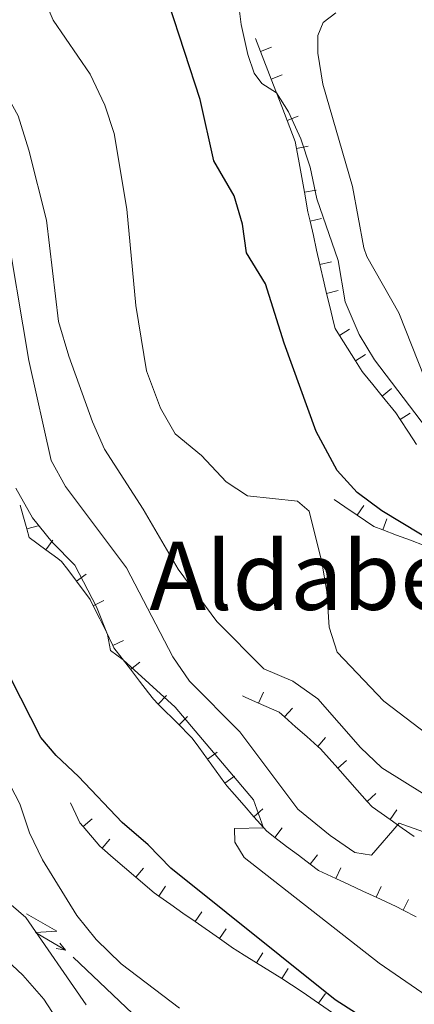
# Model space of a CAD drawing. Units: metres. Extents: x 620726 to 625233, y 706160 to 709208.
# Drawn here: x 623130 to 623196, y 707745 to 707911 of the extents above; entities that cross this region are included whole.
import ezdxf
from ezdxf.enums import TextEntityAlignment as Align

# ---------------------------------------------------------------- set-up
doc = ezdxf.new("R2010")
doc.units = ezdxf.units.M
doc.header["$MEASUREMENT"] = 0
for name, color, linetype, lineweight in [('Carátula', 7, 'Continuous', 5), ('Edificios construcciones cerramientos', 7, 'Continuous', 5), ('Elementos auxiliares', 7, 'Continuous', 5), ('Líneas de conducción', 7, 'Continuous', 5), ('Relieve y altimetría', 7, 'Continuous', 5), ('Textos de rotulación', 7, 'Continuous', 5), ('Viales y ferrocarril', 7, 'Continuous', 5)]:
    doc.layers.add(name, color=color, linetype=linetype, lineweight=lineweight)
doc.styles.add('Style-Times New Roman', font='txt')

msp = doc.modelspace()

# ---------------------------------------------------------------- linework, layer by layer
at = {"layer": 'Carátula', "color": 7, "linetype": 'Continuous', "lineweight": 5}
msp.add_3dface([(620778.8300000001, 706159.8), (625233.1300000001, 706238.6699999999), (625180.55, 709208.21), (620726.25, 709129.3400000001)], dxfattribs=at)
at = {"layer": 'Edificios construcciones cerramientos', "color": 1, "linetype": 'Continuous', "lineweight": 15}
for p, q in [((623170.4846907472, 707905.6064113809, 719.2245820970152), (623169.6399999999, 707907.79, 718.98)), ((623172.27884051, 707900.9684003529, 719.7440821775186), (623170.4846907472, 707905.6064113809, 719.2245820970152)), ((623173.1759153912, 707898.6493948391, 720.0038322177704), (623172.27884051, 707900.9684003529, 719.7440821775186)), ((623174.0729902724, 707896.330389325, 720.2635822580222), (623173.1759153912, 707898.6493948391, 720.0038322177704)), ((623174.9700651539, 707894.0113838112, 720.5233322982739), (623174.0729902724, 707896.330389325, 720.2635822580222)), ((623176.9914825829, 707886.8516718522, 721.1249264462303), (623176.5491657939, 707889.3082951447, 720.985793935144)), ((623177.4337993718, 707884.3950485594, 721.2640589573168), (623176.9914825829, 707886.8516718522, 721.1249264462303)), ((623177.8761161605, 707881.9384252666, 721.4031914684032), (623177.4337993718, 707884.3950485594, 721.2640589573168)), ((623179.3841127807, 707874.6051798512, 721.8176910955466), (623178.8325565238, 707877.0397047203, 721.6803071195243)), ((623179.9356690373, 707872.1706549819, 721.955075071569), (623179.3841127807, 707874.6051798512, 721.8176910955466)), ((623180.4872252941, 707869.7361301125, 722.0924590475913), (623179.9356690373, 707872.1706549819, 721.955075071569)), ((623182.2059264944, 707862.4412328904, 722.2210630354053), (623181.6168739959, 707864.8706764383, 722.2497196434417)), ((623182.794978993, 707860.0117893424, 722.192406427369), (623182.2059264944, 707862.4412328904, 722.2210630354053)), ((623186.4652699472, 707853.5361902381, 722.5034727042546), (623183.8044343537, 707857.7618784825, 722.2514552361372)), ((623189.4115767793, 707849.5115130425, 722.5554809766749), (623187.8339129398, 707851.4502619158, 722.6026997887726)), ((623190.9892406189, 707847.5727641692, 722.508262164577), (623189.4115767793, 707849.5115130425, 722.5554809766749)), ((623195.4095845344, 707841.5327458759, 722.2344047434525), (623194.0330651179, 707843.6154601073, 722.3666761531973)), ((623196.786103951, 707839.4500316444, 722.1021333337076), (623195.4095845344, 707841.5327458759, 722.2344047434525)), ((623184.7004347644, 707828.9042519401, 726.9090526809398), (623182.8700000001, 707830.1400000001, 727.07)), ((623130.4086616505, 707827.6113682399, 745.1779553711402), (623129.95, 707829.23, 745.03)), ((623186.7669687832, 707827.5091104936, 726.7273455168387), (623184.7004347644, 707828.9042519401, 726.9090526809398)), ((623131.0876153524, 707825.215318724, 745.3969726943506), (623130.4086616505, 707827.6113682399, 745.1779553711402)), ((623193.40402552, 707824.1759904302, 726.1556406925134), (623191.0705503912, 707825.0510436033, 726.3535693864627)), ((623195.7375006485, 707823.3009372568, 725.9577119985642), (623193.40402552, 707824.1759904302, 726.1556406925134)), ((623198.0709757772, 707822.4258840836, 725.759783304615), (623195.7375006485, 707823.3009372568, 725.9577119985642)), ((623136.313269089, 707820.216164517, 745.7592032899523), (623134.3015521143, 707821.697318773, 745.6634072435317)), ((623139.4768234552, 707816.3894787754, 745.5697779476795), (623137.9773914916, 707818.3855975769, 745.7009782444817)), ((623143.3895408383, 707810.042154009, 745.162751663957), (623142.2864916397, 707812.2812613596, 745.3030397166406)), ((623144.4925900369, 707807.8030466584, 745.0224636112735), (623143.3895408383, 707810.042154009, 745.162751663957)), ((623145.5956392356, 707805.5639393078, 744.8821755585899), (623144.4925900369, 707807.8030466584, 745.0224636112735)), ((623150.089667633, 707799.5821271769, 745.242099535743), (623148.5696899828, 707801.5624278935, 745.1076487391234)), ((623151.6096452828, 707797.6018264606, 745.3765503323626), (623150.089667633, 707799.5821271769, 745.242099535743)), ((623167.8655520196, 707796.9002546731, 737.7078745597869), (623167.44, 707797.0900000001, 737.69)), ((623170.1471840509, 707795.8829195509, 737.803710477094), (623167.8655520196, 707796.9002546731, 737.7078745597869)), ((623156.7709808478, 707792.1890191522, 745.7882542469195), (623153.2408261329, 707795.719173867, 745.5125453794566)), ((623176.3878149923, 707791.889631338, 738.0492019781332), (623174.5162596602, 707793.5457558406, 737.9818798438779)), ((623158.5360582052, 707790.4239417948, 745.9261086806508), (623156.7709808478, 707792.1890191522, 745.7882542469195)), ((623178.2593703247, 707790.2335068353, 738.1165241123886), (623176.3878149923, 707791.889631338, 738.0492019781332)), ((623180.1309256568, 707788.5773823326, 738.1838462466438), (623178.2593703247, 707790.2335068353, 738.1165241123886)), ((623161.5471656709, 707786.4436438202, 745.8454593035186), (623160.0779848073, 707788.4653371456, 745.9107562307921)), ((623164.4855273981, 707782.40025717, 745.7148654489715), (623161.5471656709, 707786.4436438202, 745.8454593035186)), ((623185.1364324084, 707783.0468039955, 738.9078462314503), (623183.4855827203, 707784.9066219984, 738.6513851176501)), ((623186.7872820965, 707781.1869859924, 739.1643073452507), (623185.1364324084, 707783.0468039955, 738.9078462314503)), ((623167.7314870646, 707778.6163053778, 745.3702339539329), (623166.088751574, 707780.4916189185, 745.5562963940074)), ((623188.4381317846, 707779.3271679895, 739.4207684590509), (623186.7872820965, 707781.1869859924, 739.1643073452507)), ((623139.3497861936, 707777.1666176096, 751.8780254074943), (623138.4299999999, 707779.0800000001, 751.35)), ((623169.3742225552, 707776.7409918371, 745.1841715138584), (623167.7314870646, 707778.6163053778, 745.3702339539329)), ((623194.3631198572, 707774.8253995045, 740.0925660328925), (623192.3226863374, 707776.2534692416, 739.8752002627617)), ((623174.8809853226, 707771.7456735722, 744.5527579890487), (623172.8954403498, 707773.2473271501, 744.7822088383259)), ((623196.4035533767, 707773.3973297672, 740.3099318030232), (623194.3631198572, 707774.8253995045, 740.0925660328925)), ((623176.8665302957, 707770.244019994, 744.3233071397715), (623174.8809853226, 707771.7456735722, 744.5527579890487)), ((623145.6691887544, 707769.8235623816, 753.63), (623143.7716335645, 707771.4512246014, 753.63)), ((623178.8520752685, 707768.7423664159, 744.0938562904944), (623176.8665302957, 707770.244019994, 744.3233071397715)), ((623147.5667439441, 707768.1959001618, 753.63), (623145.6691887544, 707769.8235623816, 753.63)), ((623149.464299134, 707766.568237942, 753.63), (623147.5667439441, 707768.1959001618, 753.63)), ((623185.453846911, 707765.2667606277, 743.8306925879149), (623183.1860746255, 707766.3181033349, 743.8741365014295)), ((623187.7216191965, 707764.2154179206, 743.7872486744003), (623185.453846911, 707765.2667606277, 743.8306925879149)), ((623155.3616368326, 707761.948989383, 753.5930732670099), (623153.3156743445, 707763.3854157024, 753.6198487576137)), ((623189.989391482, 707763.1640752135, 743.7438047608857), (623187.7216191965, 707764.2154179206, 743.7872486744003)), ((623157.4075993204, 707760.5125630635, 753.5662977764061), (623155.3616368326, 707761.948989383, 753.5930732670099)), ((623159.4535618084, 707759.0761367443, 753.5395222858024), (623157.4075993204, 707760.5125630635, 753.5662977764061)), ((623196.7300691349, 707759.8893966426, 743.499672745025), (623194.5032019399, 707761.0195273499, 743.6174313101923)), ((623163.5454867843, 707756.2032841053, 753.485971304595), (623159.4535618084, 707759.0761367443, 753.5395222858024)), ((623167.710060776, 707753.4471945884, 753.314519987475), (623165.5935676191, 707754.7702624402, 753.4557579999112)), ((623169.8265539329, 707752.1241267365, 753.173281975039), (623167.710060776, 707753.4471945884, 753.314519987475)), ((623174.0595402468, 707749.4779910331, 752.8908059501667), (623169.8265539329, 707752.1241267365, 753.173281975039)), ((623178.219490234, 707746.7262704375, 752.5582515896567), (623176.1630862083, 707748.1362060811, 752.7406905196303)), ((623180.27589426, 707745.3163347938, 752.3758126596831), (623178.219490234, 707746.7262704375, 752.5582515896567)), ((623184.3887023118, 707742.4964635067, 752.0109347997357), (623180.27589426, 707745.3163347938, 752.3758126596831))]:
    msp.add_line(p, q, dxfattribs=at)
at = {"layer": 'Edificios construcciones cerramientos', "color": 1, "linetype": 'Continuous', "lineweight": 15, "flags": 128}
for points, elevation in [([(623172.352125406, 707906.3262375006), (623170.4868253742, 707905.6046726797)], 719.2245820970152), ([(623174.1462750232, 707901.6882268505), (623172.2809751371, 707900.9666616521)], 719.7440821775186), ([(623176.8374996672, 707894.7312103088), (623174.9721997811, 707894.0096451105)], 720.5233322982739), ([(623178.5192808404, 707889.6605855802), (623176.5509316009, 707889.3061828851)], 720.985793935144), ([(623179.8462312073, 707882.2907157021), (623177.8778819675, 707881.936313007)], 721.4031914684032), ([(623180.7849822363, 707877.4795861638), (623178.8344148577, 707877.0376733886)], 721.6803071195243), ([(623182.4396510066, 707870.1760115561), (623180.4890836279, 707869.7340987809)], 722.0924590475913), ([(623183.5624452815, 707865.3399463177), (623181.6187627467, 707864.868673357)], 722.2497196434417), ([(623185.499289125, 707858.8262699293), (623183.8068626449, 707857.7605811334)], 722.2514552361372), ([(623188.1601247187, 707854.6005816846), (623186.4676982386, 707853.5348928887)], 722.5034727042546), ([(623192.5430836875, 707848.8341259593), (623190.9918078645, 707847.5717697022)], 722.508262164577), ([(623195.7040297976, 707844.7169767378), (623194.0355214346, 707843.6142166355)], 722.3666761531973), ([(623187.8887870228, 707829.1665137894), (623186.7697140328, 707827.5089023623)], 726.7273455168387), ([(623191.7755155065, 707826.9241389118), (623191.0732686233, 707825.0514805566)], 726.3535693864627), ([(623133.0138173988, 707825.7586487562), (623131.0895793242, 707825.2133893385)], 745.3969726943506), ([(623135.4900808581, 707823.3075551759), (623134.3042865817, 707821.6969987708)], 745.6634072435317), ([(623141.0784488202, 707817.5895862866), (623139.4793501715, 707816.3883854239)], 745.5697779476795), ([(623144.0828846474, 707813.1635504332), (623142.2887717823, 707812.2797184198)], 745.3030397166406), ([(623147.3920322433, 707806.4462283815), (623145.5979193782, 707805.562396368)], 744.8821755585899), ([(623150.1587645411, 707802.7791052936), (623148.5722279188, 707801.5613608435)], 745.1076487391234), ([(623154.6576950953, 707797.1326604045), (623153.2434815331, 707795.7184468419)], 745.5125453794566), ([(623170.9643905275, 707797.7098392048), (623170.1499237707, 707795.883190935)], 737.803710477094), ([(623175.844334686, 707795.0429794621), (623174.5189544384, 707793.5451920279)], 737.9818798438779), ([(623158.1878498101, 707793.6025056897), (623156.773636248, 707792.1882921271)], 745.7882542469195), ([(623181.4590006827, 707790.0746059541), (623180.1336204349, 707788.5768185197)], 738.1838462466438), ([(623163.1675813836, 707787.6182564225), (623161.5496747694, 707786.4425106221)], 745.8454593035186), ([(623184.9839357377, 707786.2334226929), (623183.4881902297, 707784.9057384778)], 738.6513851176501), ([(623166.105943111, 707783.5748697722), (623164.4880364966, 707782.3991239718)], 745.7148654489715), ([(623189.936484802, 707780.6539686839), (623188.4407392938, 707779.3262844689)], 739.4207684590509), ([(623170.8812473887, 707778.0579345082), (623169.3768242123, 707776.7400912298)], 745.1841715138584), ([(623193.4722264148, 707777.8917669735), (623192.3254276975, 707776.2532149595)], 739.8752002627617), ([(623142.0993572278, 707776.389376353), (623140.5756694444, 707775.0938550145)], 752.4907939756232), ([(623174.104585279, 707774.8421407405), (623172.8981704745, 707773.2469719972)], 744.7822088383259), ([(623145.076466491, 707772.9687465555), (623143.7743367152, 707771.4507024037)], 753.63), ([(623180.0612201977, 707770.3371800063), (623178.8548053931, 707768.742011263)], 744.0938562904944), ([(623150.7691320605, 707768.0857598963), (623149.4670022847, 707766.5677157443)], 753.63), ([(623184.030019223, 707768.1328262792), (623183.188818035, 707766.31833446)], 743.8741365014295), ([(623154.4676222969, 707765.0220212634), (623153.3184153277, 707763.3851573896)], 753.6198487576137), ([(623190.8333360793, 707764.9787981578), (623189.9921348912, 707763.1643063386)], 743.7438047608857), ([(623195.411061048, 707762.8031342819), (623194.5059518269, 707761.0196609017)], 743.6174313101923), ([(623160.6055097606, 707760.7127423054), (623159.4563027916, 707759.0758784316)], 753.5395222858024), ([(623164.6974347364, 707757.8398896663), (623163.5482277675, 707756.2030257927)], 753.485971304595), ([(623170.8894522742, 707753.8199182816), (623169.8293047999, 707752.1240151792)], 753.173281975039), ([(623175.122438588, 707751.173782578), (623174.0622911137, 707749.4778794756)], 752.8908059501667), ([(623181.409601914, 707746.9656282191), (623180.2786379419, 707745.3161069269)], 752.3758126596831)]:
    msp.add_lwpolyline(points, dxfattribs=dict(at, elevation=elevation))
at = {"layer": 'Edificios construcciones cerramientos', "color": 1, "linetype": 'Continuous', "lineweight": 15, "extrusion": (-0.2586605947279501, 0.008134296367808458, 0.965934019463847), "elevation": -154736.6106925481, "flags": 128}
msp.add_lwpolyline([(-727127.3533307884, 580344.0336548879), (-727128.5078870831, 580343.7794166056), (-727132.0044609504, 580342.2466291976)], dxfattribs=at)
at = {"layer": 'Edificios construcciones cerramientos', "color": 1, "linetype": 'Continuous', "lineweight": 15, "extrusion": (0.004382275500674472, 0.05733100622609593, 0.9983456071854774), "elevation": 44034.73066547811, "flags": 128}
msp.add_lwpolyline([(-567414.7997461583, -752026.3752251926), (-567414.3162763882, -752027.9458316271), (-567413.4727278044, -752031.1947746044)], dxfattribs=at)
at = {"layer": 'Edificios construcciones cerramientos', "color": 1, "linetype": 'Continuous', "lineweight": 15, "extrusion": (0.9483778151446379, 0.2273391445919577, 0.2211253786377312), "elevation": 752096.7221782685, "flags": 128}
msp.add_lwpolyline([(543093.8410491494, -169788.4704427888), (543095.6101834839, -169788.4496476569), (543098.8357938101, -169788.6316951237)], dxfattribs=at)
at = {"layer": 'Edificios construcciones cerramientos', "color": 1, "linetype": 'Continuous', "lineweight": 15, "extrusion": (-0.1811418628146509, -0.05550229453160386, 0.9818895665184377), "elevation": -151463.2340291223, "flags": 128}
msp.add_lwpolyline([(-494233.2329065431, 788805.1641794946), (-494234.5994788038, 788804.7870157748), (-494235.6798315952, 788804.8525008892)], dxfattribs=at)
at = {"layer": 'Edificios construcciones cerramientos', "color": 1, "linetype": 'Continuous', "lineweight": 15, "extrusion": (0.3958803297451505, 0.3010192700097694, 0.867563348467221), "elevation": 460411.6356336594, "flags": 128}
msp.add_lwpolyline([(186261.7080382515, -801713.7743742918), (186262.0942690946, -801713.7596953865), (186264.1968769401, -801713.9738952233)], dxfattribs=at)
at = {"layer": 'Edificios construcciones cerramientos', "color": 1, "linetype": 'Continuous', "lineweight": 15, "extrusion": (-0.2420985996279025, -0.2200237538144517, 0.9449750344932962), "elevation": -305934.1936139412, "flags": 128}
msp.add_lwpolyline([(-104695.8512839933, 885921.5295447593), (-104697.2188990477, 885921.7536790664), (-104700.8270107807, 885921.9623409631)], dxfattribs=at)
at = {"layer": 'Edificios construcciones cerramientos', "color": 1, "linetype": 'Continuous', "lineweight": 15, "extrusion": (0.08067095866821379, -0.01031863536814809, 0.9966873743515019), "elevation": 43693.57992053341, "flags": 128}
msp.add_lwpolyline([(781173.0583934139, -526539.1389081515), (781173.4237168636, -526537.5843354776), (781174.9505723063, -526534.5430105105)], dxfattribs=at)
at = {"layer": 'Edificios construcciones cerramientos', "color": 1, "linetype": 'Continuous', "lineweight": 15, "extrusion": (0.02474244279463617, 0.09795111328373966, 0.9948836067254453), "elevation": 85491.6363682904, "flags": 128}
msp.add_lwpolyline([(-430806.9291852217, -834508.8608619198), (-430803.7077844071, -834510.1813627249), (-430802.9515400568, -834511.498102803)], dxfattribs=at)
at = {"layer": 'Edificios construcciones cerramientos', "color": 1, "linetype": 'Continuous', "lineweight": 15, "extrusion": (-0.2050369240281526, -0.2167522703990731, 0.9544518390479012), "elevation": -280475.8005678921, "flags": 128}
msp.add_lwpolyline([(-33724.90877615288, 899724.578830271), (-33726.57862477482, 899724.8771955238), (-33727.37567430444, 899724.7739772922)], dxfattribs=at)
at = {"layer": 'Edificios construcciones cerramientos', "color": 1, "linetype": 'Continuous', "lineweight": 15, "extrusion": (0.01187018781766142, -0.05670074683095142, 0.9983206518699219), "elevation": -31992.61756940525, "flags": 128}
msp.add_lwpolyline([(754955.2116634315, 564202.2607171477), (754954.9153340096, 564203.4166013468), (754953.3034100593, 564206.8652153828)], dxfattribs=at)
at = {"layer": 'Edificios construcciones cerramientos', "color": 1, "linetype": 'Continuous', "lineweight": 15, "extrusion": (-0.4143393668959982, -0.2587843123048325, 0.8725557682722282), "elevation": -440712.7764517915, "flags": 128}
msp.add_lwpolyline([(-270225.2915127013, 788700.3787031395), (-270229.8683440873, 788699.8717607015), (-270230.2609072833, 788699.9171545599)], dxfattribs=at)
at = {"layer": 'Edificios construcciones cerramientos', "color": 1, "linetype": 'Continuous', "lineweight": 15, "extrusion": (-0.04384221739507192, 0.03413819065204167, 0.9984550284879576), "elevation": -2413.193901151521, "flags": 128}
msp.add_lwpolyline([(-941310.5765196313, 56779.15506058768), (-941310.7163761761, 56778.02945094742), (-941311.0598044994, 56776.70760024211)], dxfattribs=at)
at = {"layer": 'Edificios construcciones cerramientos', "color": 1, "linetype": 'Continuous', "lineweight": 15, "extrusion": (-0.04806944117302624, -0.01372279430762134, 0.9987497252774109), "elevation": -38931.49679078842, "flags": 128}
msp.add_lwpolyline([(-509534.2078094949, 792576.7820065895), (-509535.2052144879, 792576.1442804011), (-509537.6545499745, 792573.2178965632)], dxfattribs=at)
at = {"layer": 'Edificios construcciones cerramientos', "color": 1, "linetype": 'Continuous', "lineweight": 15, "extrusion": (-0.3585463034398558, -0.2892255803244766, 0.8875771019892215), "elevation": -427480.2187394937, "flags": 128}
msp.add_lwpolyline([(-159643.1906639698, 825268.6017911145), (-159645.0730095321, 825268.7086895993), (-159645.6832118268, 825268.635118247)], dxfattribs=at)
at = {"layer": 'Edificios construcciones cerramientos', "color": 1, "linetype": 'Continuous', "lineweight": 15, "extrusion": (0.3384124337893779, 0.4167299140964064, 0.8436902295001121), "elevation": 506471.3763453449, "flags": 128}
msp.add_lwpolyline([(-37583.54672983254, -794601.7230719216), (-37579.22768347745, -794602.5639057895), (-37578.62857083336, -794602.5939967746)], dxfattribs=at)
at = {"layer": 'Edificios construcciones cerramientos', "color": 1, "linetype": 'Continuous', "lineweight": 15, "extrusion": (0.3951512414942593, 0.2586907629764383, 0.8814389289657076), "elevation": 429998.2913674202, "flags": 128}
msp.add_lwpolyline([(250843.8006732513, -800917.3561768662), (250845.70740135, -800917.0519121825), (250846.2756784896, -800917.0204374597)], dxfattribs=at)
at = {"layer": 'Edificios construcciones cerramientos', "color": 1, "linetype": 'Continuous', "lineweight": 15, "extrusion": (-0.02626924337367529, 0.1136370282043776, 0.9931749859281859), "elevation": 64793.6248262291, "flags": 128}
msp.add_lwpolyline([(-766591.3052807751, -545395.269777118), (-766588.8122374723, -545398.0579930097), (-766588.2128200862, -545399.1660039108)], dxfattribs=at)
at = {"layer": 'Edificios construcciones cerramientos', "color": 1, "linetype": 'Continuous', "lineweight": 15, "extrusion": (-0.1745587808877904, 0.1830767288142643, 0.967477205613464), "elevation": 21530.50802287545, "flags": 128}
msp.add_lwpolyline([(-939407.7158627356, -79371.94387731259), (-939407.7618213492, -79372.77719272312), (-939408.260214109, -79374.36628758011)], dxfattribs=at)
at = {"layer": 'Edificios construcciones cerramientos', "color": 1, "linetype": 'Continuous', "lineweight": 15, "extrusion": (0.1192108808534367, 0.005918800414321337, 0.9928513149952531), "elevation": 79217.61637438643, "flags": 128}
msp.add_lwpolyline([(676000.1235538337, -652714.6268892931), (676001.2226666892, -652713.3048871958), (676003.7875331298, -652711.2591753188)], dxfattribs=at)
at = {"layer": 'Edificios construcciones cerramientos', "color": 1, "linetype": 'Continuous', "lineweight": 15, "extrusion": (0.5583784727879137, 0.6509667401958897, 0.51425264635758), "elevation": 809073.2981613178, "flags": 128}
msp.add_lwpolyline([(-12174.73877604533, -484253.372926366), (-12174.24915449641, -484253.3729263658), (-12169.93880427821, -484254.70123159)], dxfattribs=at)
at = {"layer": 'Edificios construcciones cerramientos', "color": 1, "linetype": 'Continuous', "lineweight": 15, "extrusion": (-0.1258281798682162, -0.3103507743935857, 0.9422577492301953), "elevation": -297368.9097717426, "flags": 128}
msp.add_lwpolyline([(311591.5429801478, 838912.0571554676), (311588.332620319, 838912.2239676812), (311586.6156671105, 838912.7132537304)], dxfattribs=at)
at = {"layer": 'Edificios construcciones cerramientos', "color": 1, "linetype": 'Continuous', "lineweight": 15, "extrusion": (0.07166435783121355, 0.08354747838862248, 0.9939235577606271), "elevation": 104538.7688667463, "flags": 128}
msp.add_lwpolyline([(-12187.23410189815, -937108.7181553016), (-12186.29078823223, -937108.6259320863), (-12182.23859928583, -937108.6259320863)], dxfattribs=at)
at = {"layer": 'Edificios construcciones cerramientos', "color": 1, "linetype": 'Continuous', "lineweight": 15, "extrusion": (-0.2581852010866872, -0.588569371031317, 0.7661112826630522), "elevation": -576896.3625248956, "flags": 128}
msp.add_lwpolyline([(286381.6715840795, 688820.5336926621), (286380.3468306201, 688820.6310443289), (286376.6764986312, 688820.7303192196)], dxfattribs=at)
at = {"layer": 'Edificios construcciones cerramientos', "color": 1, "linetype": 'Continuous', "lineweight": 15, "extrusion": (0.3811141490495918, 0.5286993693511328, 0.758438515795394), "elevation": 612258.1754693299, "flags": 128}
msp.add_lwpolyline([(-91649.24378194346, -711331.9072110201), (-91649.1689785514, -711331.9007023354), (-91646.74439201423, -711331.8608534362)], dxfattribs=at)
at = {"layer": 'Edificios construcciones cerramientos', "color": 1, "linetype": 'Continuous', "lineweight": 15, "extrusion": (-0.1490729974471775, -0.3376817343590321, 0.9293805935742311), "elevation": -331192.7741025717, "flags": 128}
msp.add_lwpolyline([(284265.952131122, 835919.0965648573), (284265.4240967153, 835919.2030591462), (284263.4858713388, 835919.5032462964)], dxfattribs=at)
at = {"layer": 'Elementos auxiliares', "color": 250, "linetype": 'Continuous', "lineweight": 5}
msp.add_3dface([(621644.6200000001, 706569.1100000001), (621604.24, 708882.3999999999), (625026.9099999999, 708943.03), (625068.4299999999, 706629.73)], dxfattribs=at)
at = {"layer": 'Líneas de conducción', "color": 6, "linetype": 'Continuous', "lineweight": 5}
msp.add_line((623138.9080308813, 707753.0624328256, 767.4073272530011), (623153.4500844013, 707739.3404531872, 766.9215760569165), dxfattribs=at)
at = {"layer": 'Líneas de conducción', "color": 6, "linetype": 'Continuous', "lineweight": 5, "extrusion": (0.2477135757137736, -0.9670117947595999, 0.0593815897641182), "elevation": -530005.286503971, "flags": 128}
msp.add_lwpolyline([(779272.0593822855, 32360.11969813281), (779276.3046737737, 32291.12294345228), (779272.7500574454, 32303.09406820139), (779276.9069561171, 32232.90015184177)], dxfattribs=at)
at = {"layer": 'Líneas de conducción', "color": 6, "linetype": 'Continuous', "lineweight": 5, "extrusion": (0.638486411942292, -0.7695397071466966, 0.0119891988737496), "elevation": -146771.662402623, "flags": 128}
msp.add_lwpolyline([(931487.5589510133, 2590.319948215008), (931487.5589510133, 2463.315770905458)], dxfattribs=at)
at = {"layer": 'Líneas de conducción', "color": 6, "linetype": 'Continuous', "lineweight": 5, "extrusion": (0.9810801371848221, -0.1918365091074909, 0.02608674366152502), "elevation": 475594.890134592, "flags": 128}
msp.add_lwpolyline([(814181.2551398855, -11580.20380144852), (814181.2551398855, -11643.12521467543)], dxfattribs=at)
at = {"layer": 'Relieve y altimetría', "color": 30, "linetype": 'Continuous', "lineweight": 25, "flags": 128}
for points, elevation in [([(623193.0900000001, 707739.49), (623183.06, 707745.8999999999), (623155.3800000001, 707768.0700000001), (623151.56, 707772.02), (623147.1799999999, 707775.74), (623139.8, 707783.53), (623136.03, 707787.05), (623133.44, 707790.0800000001), (623128.3999999999, 707800.01), (623122.5700000001, 707808.3200000001), (623114.45, 707818.56), (623109.6100000001, 707839.8), (623103.53, 707858.5700000001), (623100.5800000001, 707864.99), (623097.94, 707869.24), (623093.0800000001, 707874.76), (623090.24, 707878.8800000001), (623081.29, 707894.22), (623078.8400000001, 707898.6599999999), (623077.8400000001, 707903.5700000001), (623077.1499999999, 707915.3300000001)], 750), ([(623207.2, 707818.4299999999), (623190.8999999999, 707828.24), (623186.79, 707831.3600000001), (623183.4199999999, 707835.05), (623179.8500000001, 707841.6100000001), (623174.48, 707856.47), (623171.3300000001, 707866.47), (623168.1399999999, 707871.73), (623167.45, 707876.51), (623166.03, 707881.3), (623162.6200000001, 707887.1799999999), (623160.29, 707897.54), (623155.03, 707913.73)], 725)]:
    msp.add_lwpolyline(points, dxfattribs=dict(at, elevation=elevation))
at = {"layer": 'Relieve y altimetría', "color": 30, "linetype": 'Continuous', "lineweight": 5, "flags": 128}
for points, elevation in [([(623200.95, 707788.8500000001), (623191.28, 707796.22), (623183.4199999999, 707804.47), (623182.06, 707808.6799999999), (623181.6599999999, 707814.6699999999), (623180.8300000001, 707819.5900000001), (623178.6799999999, 707828.1799999999), (623176.7, 707829.8700000001), (623168.27, 707830.81), (623164.7, 707833.1300000001), (623160.52, 707837.5900000001), (623156.1100000001, 707841.24), (623153.6100000001, 707845.5700000001), (623151.27, 707851.8600000001), (623149.45, 707862.8400000001), (623147.94, 707879.0900000001), (623145.8300000001, 707891.8300000001), (623144.23, 707896.5700000001), (623141.77, 707901.8), (623135.55, 707910.8800000001), (623134.0700000001, 707914.3500000001)], 730), ([(623198.48, 707842.19), (623189.7, 707853.7), (623187.1200000001, 707857.97), (623184.75, 707863.45), (623183.56, 707870.4299999999), (623179.98, 707880.8200000001), (623178.8200000001, 707886.1599999999), (623177.3, 707890.9199999999), (623175.2, 707895.46), (623173.1599999999, 707898.6799999999), (623170.6799999999, 707900.24), (623169.3999999999, 707901.95), (623168.3500000001, 707905.1200000001), (623167.19, 707910.1599999999), (623166.6100000001, 707915.1599999999)], 720), ([(623252.6699999999, 707740.56), (623249.01, 707746.1300000001), (623241.1000000001, 707754.5900000001), (623236.45, 707758.8300000001), (623221.73, 707768.48), (623205.54, 707775.8800000001), (623190.95, 707784.95), (623187.3500000001, 707788.4099999999), (623180.1599999999, 707796.6000000001), (623175.9199999999, 707799.55), (623171.05, 707801.6300000001), (623163.1100000001, 707809.6200000001), (623156.5800000001, 707818.45), (623150.72, 707828.54), (623144.2, 707838.6699999999), (623142.1599999999, 707843.23), (623138.1699999999, 707854.28), (623136.44, 707860.1200000001), (623134.3899999999, 707877.23), (623131.44, 707889.01), (623129.6200000001, 707894.81), (623127.19, 707899.1799999999), (623124.1599999999, 707903.3999999999), (623116.72, 707912.73)], 735), ([(623198.1699999999, 707850.53), (623193.78, 707861.6300000001), (623188.3999999999, 707871.0700000001), (623187.8700000001, 707872.54), (623186.01, 707882.8700000001), (623180.99, 707900.1000000001), (623180.1300000001, 707905.31), (623180.1200000001, 707908.3300000001), (623181.04, 707910.51), (623183.1699999999, 707912.1400000001)], 715), ([(623141.0800000001, 707745.0800000001), (623130.9099999999, 707759.77), (623122.22, 707767.22), (623113.31, 707774.1000000001), (623109.1599999999, 707777.7), (623104.95, 707781.74), (623096.6100000001, 707790.8500000001), (623091.28, 707799.7), (623089.1200000001, 707804.22), (623083.8800000001, 707824.8800000001), (623082.19, 707829.5800000001), (623076.6799999999, 707840.52), (623073.8899999999, 707844.6699999999), (623071.48, 707847.3800000001), (623069.1300000001, 707850.6699999999), (623068.8500000001, 707852.52), (623076.6499999999, 707863.53), (623078.48, 707868.3), (623077.6499999999, 707871.05), (623074.26, 707875.6599999999), (623071.24, 707880.5800000001), (623069.1200000001, 707885.1100000001), (623067.24, 707890.3500000001)], 760), ([(623232.5900000001, 707739.6699999999), (623223.72, 707747.53), (623218.9099999999, 707751.3800000001), (623213.5, 707754.8400000001), (623205.1799999999, 707759.4099999999), (623204.1200000001, 707760.99), (623209.1000000001, 707763.8200000001), (623212.05, 707766.21), (623198.72, 707773.8900000001), (623193.8400000001, 707775.6499999999), (623189.1699999999, 707770.27), (623186.3600000001, 707770.74), (623182.23, 707773.56), (623176.75, 707778.01), (623167, 707791.02), (623158.53, 707799.56), (623155.7, 707803.69), (623147.8999999999, 707818.6400000001), (623137.6200000001, 707832.3700000001), (623135.1799999999, 707836.76), (623131.45, 707853.6000000001), (623127.3, 707877.9199999999)], 740), ([(623211.1000000001, 707738.6200000001), (623200.3500000001, 707745.3), (623190.49, 707752.0900000001), (623167.75, 707769.8500000001), (623166.1599999999, 707772.46), (623166.1200000001, 707774.74), (623171, 707774.8800000001), (623169.28, 707779.56), (623156.0800000001, 707795.21), (623147.3500000001, 707803.1499999999), (623145.1699999999, 707804.71), (623144.6699999999, 707807.44), (623142.8500000001, 707812.0900000001), (623139.2, 707819.0900000001), (623135.3400000001, 707822.99), (623132.05, 707827.0800000001), (623129.25, 707832.06)], 745), ([(623133.74, 707769.49), (623131.55, 707774.03), (623129.9199999999, 707778.9199999999), (623127.6100000001, 707783.3600000001)], 755), ([(623156.8400000001, 707744.49), (623147.01, 707751.99), (623142.76, 707756.04), (623139.5, 707760.0800000001), (623133.74, 707769.49)], 755), ([(623140.6000000001, 707735.79), (623133.95, 707745.99), (623130.44, 707750.04), (623126.8, 707753.45)], 765)]:
    msp.add_lwpolyline(points, dxfattribs=dict(at, elevation=elevation))

# ---------------------------------------------------------------- texts
at = {"layer": 'Textos de rotulación', "color": 250, "linetype": 'Continuous', "lineweight": 5, "style": 'Style-Times New Roman'}
msp.add_text('Aldabea de Turtunbera', height=11.50002, dxfattribs=at).set_placement((623236.0299525463, 707817.3300099999, 714.89), align=Align.MIDDLE_CENTER)

# ---------------------------------------------------------------- meshes
at = {"layer": 'Viales y ferrocarril', "color": 20, "linetype": 'Continuous', "lineweight": 5}
mesh = msp.add_polyface(dxfattribs=at)
corners = [(622866.9100000001, 707983.96, 773.7199999999872), (622846.0700000003, 708023.3800000001, 774.8899999999962), (622850, 708017.95, 774.6999999999897), (622891.7300000002, 707961, 773.1799999999912), (622904.0000000002, 707934.3200000001, 773.3799999999911), (622913.1300000001, 707932.7, 773.0100000000043), (622914.1900000002, 707921.6400000001, 773.4200000000005), (622921.6300000004, 707922.6100000001, 772.9299999999897), (622923.5600000003, 707911.4899999998, 773.1699999999901), (622929.1500000001, 707914.53, 772.7999999999952), (622934.3200000001, 707901.4099999999, 772.9200000000067), (622937.29, 707906.78, 772.5499999999944), (622946.8300000003, 707898.8400000001, 772.2999999999846), (622942.4299999999, 707894.4199999999, 772.5400000000003), (622951.5800000005, 707887.3700000001, 772.1599999999787), (622971.25, 707880.6200000001, 771.6500000000087), (622975.31, 707870.3200000001, 771.2699999999942), (622976.0900000001, 707877.0700000001, 771.560000000005), (622993.0300000003, 707864.6400000004, 771.2399999999847), (622986.4500000002, 707861.98, 771.0199999999846), (622996.7600000002, 707853.51, 770.8900000000061), (623002.0000000002, 707856.8300000001, 771.2300000000022), (623004.5400000003, 707846.0800000001, 770.939999999993), (623013.4000000001, 707845.8, 771.1999999999824), (623012.55, 707837.5999999999, 770.8900000000037), (623019.8300000001, 707838.3500000001, 771.2400000000006), (623026.6100000003, 707829.8500000001, 771.3699999999909), (623026.0700000003, 707819.5800000001, 771.1499999999861), (623032.6000000003, 707820.9099999999, 771.3699999999966), (623030.97, 707811.8399999999, 771.190000000001), (623038.2900000003, 707811.45, 771.5399999999897), (623043.6300000004, 707801.3700000001, 771.669999999991), (623043.1800000002, 707788.8600000001, 771.6999999999864), (623059.1000000003, 707770.29, 772.3699999999992), (623057.3400000003, 707760.9799999997, 772.7100000000028), (623063.4600000004, 707748.1499999999, 773.2499999999886), (623082.2500000002, 707724.02, 774.1999999999939), (623077.78, 707719.8700000001, 774.5599999999858), (623087.4700000002, 707715.1799999999, 774.6599999999834), (623084.1799999999, 707709.31, 774.9400000000003), (623092.6800000004, 707708.1599999999, 775.1199999999811), (623089.48, 707702.25, 775.2800000000057), (623097.3999999999, 707702.4899999998, 775.3000000000126), (623096.8700000003, 707694.22, 775.6999999999939), (623104.77, 707694.79, 775.7099999999896), (623120.8300000003, 707679.19, 776.1799999999915), (623127.46, 707664.1799999997, 776.4600000000095), (623137.7600000002, 707661.3600000001, 776.7199999999899), (623138.5100000002, 707651.7800000003, 776.7099999999931), (623155.26, 707640.49, 777.1899999999882), (623161.0400000003, 707623.1399999997, 777.5500000000051), (623176.3200000001, 707612.8199999998, 777.8999999999961), (623172.2100000002, 707607.44, 777.8199999999907), (623181.5400000003, 707606.76, 778.069999999993), (623177.0200000003, 707602.5, 777.9799999999974)]
mesh.append_faces([[corners[k] for k in face] for face in [(0, 3, 4), (4, 5, 6), (6, 7, 8), (8, 9, 10), (10, 12, 13), (13, 12, 14), (14, 15, 16), (16, 18, 19), (19, 18, 20), (20, 21, 22), (22, 23, 24), (24, 26, 27), (27, 28, 29), (29, 31, 32), (34, 33, 35), (35, 36, 37), (37, 38, 39), (39, 40, 41), (41, 42, 43), (43, 45, 46), (46, 47, 48), (48, 49, 50), (50, 51, 52), (52, 53, 54)]], dxfattribs={"vtx0": -1, "vtx1": -1, "color": 20})
mesh.append_faces([[corners[k] for k in face] for face in [(0, 1, 2), (0, 2, 3), (4, 3, 5), (6, 5, 7), (8, 7, 9), (10, 9, 11), (10, 11, 12), (14, 12, 15), (16, 15, 17), (16, 17, 18), (20, 18, 21), (22, 21, 23), (24, 23, 25), (24, 25, 26), (27, 26, 28), (29, 28, 30), (29, 30, 31), (32, 31, 33), (33, 34, 32), (35, 33, 36), (37, 36, 38), (39, 38, 40), (41, 40, 42), (43, 42, 44), (43, 44, 45), (46, 45, 47), (48, 47, 49), (50, 49, 51), (52, 51, 53)]], dxfattribs={"vtx0": -1, "vtx2": -1, "color": 20})

doc.saveas('drawing.dxf')
